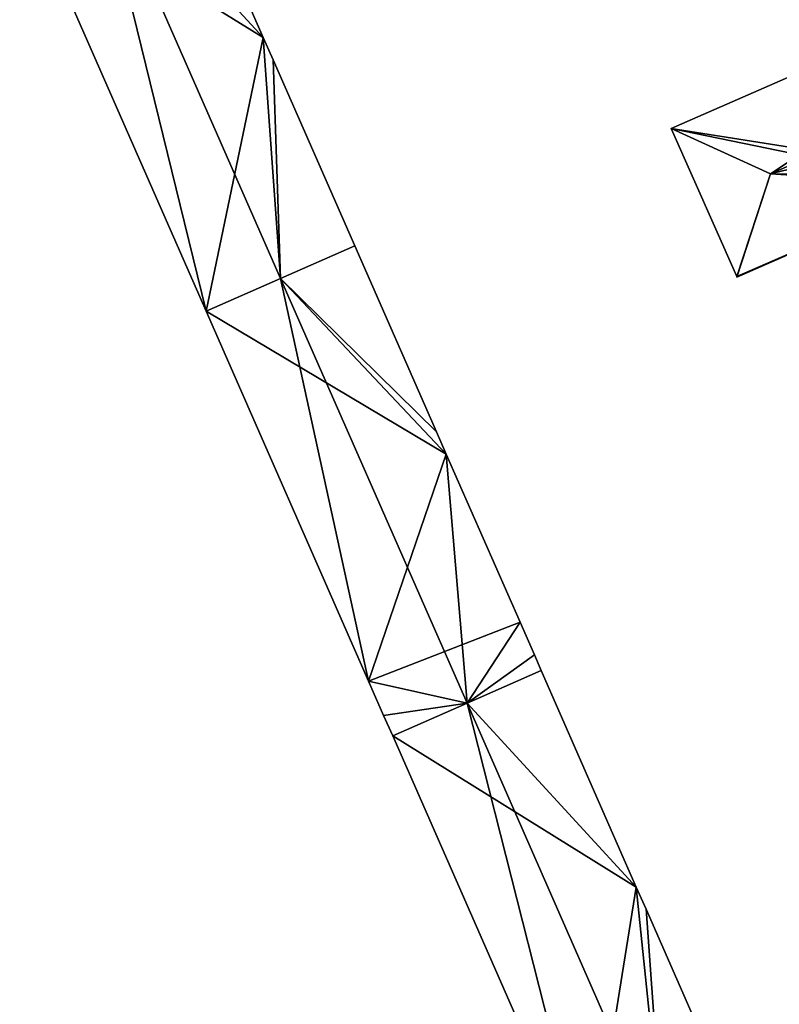
# Model space of a CAD drawing. Units: metres. Extents: x 72490 to 73139, y 350490 to 351018.
# Drawn here: x 72801 to 72838, y 350718 to 350766 of the extents above; entities that cross this region are included whole.
import ezdxf

# ---------------------------------------------------------------- set-up
doc = ezdxf.new("R2010")
doc.units = ezdxf.units.M
for name, color, linetype in [('FacadeFaces', 67, 'Continuous'), ('FloorBoundary', 4, 'Continuous'), ('FloorFaces', 250, 'Continuous'), ('OuterEaves', 4, 'Continuous'), ('RoofFaces', 250, 'Continuous'), ('RoofLines', 2, 'Continuous')]:
    doc.layers.add(name, color=color, linetype=linetype)

msp = doc.modelspace()

# ---------------------------------------------------------------- linework, layer by layer
at = {"layer": 'FacadeFaces'}
for points in [[(72812.697, 350765.537, 268.355), (72812.697, 350765.537, 258.14), (72808.076, 350776.059, 268.355), (72812.697, 350765.537, 268.355)], [(72808.076, 350776.059, 268.355), (72812.697, 350765.537, 258.14), (72808.076, 350776.059, 258.14), (72808.076, 350776.059, 268.355)], [(72800.824, 350772.874, 268.355), (72809.909, 350752.197, 258.14), (72809.909, 350752.197, 268.355), (72800.824, 350772.874, 268.355)], [(72800.824, 350772.874, 258.14), (72809.909, 350752.197, 258.14), (72800.824, 350772.874, 268.355), (72800.824, 350772.874, 258.14)], [(72856.795, 350771.705, 268.397), (72832.58, 350761.1, 258.23), (72832.58, 350761.1, 268.397), (72856.795, 350771.705, 268.397)], [(72856.795, 350771.705, 258.23), (72832.58, 350761.1, 258.23), (72856.795, 350771.705, 268.397), (72856.795, 350771.705, 258.23)], [(72813.178, 350764.441, 268.355), (72812.697, 350765.537, 258.14), (72812.697, 350765.537, 268.355), (72813.178, 350764.441, 268.355)], [(72813.178, 350764.441, 258.14), (72812.697, 350765.537, 258.14), (72813.178, 350764.441, 268.355), (72813.178, 350764.441, 258.14)], [(72817.158, 350755.38, 268.355), (72813.178, 350764.441, 258.14), (72813.178, 350764.441, 268.355), (72817.158, 350755.38, 268.355)], [(72817.158, 350755.38, 258.14), (72813.178, 350764.441, 258.14), (72817.158, 350755.38, 268.355), (72817.158, 350755.38, 258.14)], [(72832.58, 350761.1, 268.397), (72835.771, 350753.881, 258.23), (72835.771, 350753.881, 268.399), (72832.58, 350761.1, 268.397)], [(72832.58, 350761.1, 258.23), (72835.771, 350753.881, 258.23), (72832.58, 350761.1, 268.397), (72832.58, 350761.1, 258.23)], [(72835.78, 350753.86, 268.397), (72846.012, 350758.341, 258.23), (72846.012, 350758.341, 268.397), (72835.78, 350753.86, 268.397)], [(72835.78, 350753.86, 258.23), (72846.012, 350758.341, 258.23), (72835.78, 350753.86, 268.397), (72835.78, 350753.86, 258.23)], [(72817.158, 350755.38, 268.432), (72813.533, 350753.788, 258.25), (72813.533, 350753.788, 268.92), (72817.158, 350755.38, 268.432)], [(72817.158, 350755.38, 258.25), (72813.533, 350753.788, 258.25), (72817.158, 350755.38, 268.432), (72817.158, 350755.38, 258.25)], [(72813.533, 350753.788, 268.94), (72813.533, 350753.788, 258.14), (72817.158, 350755.38, 268.355), (72813.533, 350753.788, 268.94)], [(72813.533, 350753.788, 258.14), (72817.158, 350755.38, 258.14), (72817.158, 350755.38, 268.355), (72813.533, 350753.788, 258.14)], [(72821.137, 350746.318, 268.432), (72821.137, 350746.318, 258.25), (72817.158, 350755.38, 268.432), (72821.137, 350746.318, 268.432)], [(72817.158, 350755.38, 268.432), (72821.137, 350746.318, 258.25), (72817.158, 350755.38, 258.25), (72817.158, 350755.38, 268.432)], [(72835.771, 350753.881, 268.399), (72835.771, 350753.881, 258.23), (72835.78, 350753.86, 268.397), (72835.771, 350753.881, 268.399)], [(72835.78, 350753.86, 268.397), (72835.771, 350753.881, 258.23), (72835.78, 350753.86, 258.23), (72835.78, 350753.86, 268.397)], [(72813.533, 350753.788, 268.92), (72813.533, 350753.788, 258.25), (72809.909, 350752.197, 268.432), (72813.533, 350753.788, 268.92)], [(72813.533, 350753.788, 258.25), (72809.909, 350752.197, 258.25), (72809.909, 350752.197, 268.432), (72813.533, 350753.788, 258.25)], [(72809.909, 350752.197, 268.355), (72813.533, 350753.788, 258.14), (72813.533, 350753.788, 268.94), (72809.909, 350752.197, 268.355)], [(72809.909, 350752.197, 258.14), (72813.533, 350753.788, 258.14), (72809.909, 350752.197, 268.355), (72809.909, 350752.197, 258.14)], [(72809.909, 350752.197, 268.432), (72817.829, 350734.172, 258.25), (72817.829, 350734.172, 268.432), (72809.909, 350752.197, 268.432)], [(72809.909, 350752.197, 258.25), (72817.829, 350734.172, 258.25), (72809.909, 350752.197, 268.432), (72809.909, 350752.197, 258.25)], [(72821.616, 350745.228, 268.432), (72821.137, 350746.318, 258.25), (72821.137, 350746.318, 268.432), (72821.616, 350745.228, 268.432)], [(72821.616, 350745.228, 258.25), (72821.137, 350746.318, 258.25), (72821.616, 350745.228, 268.432), (72821.616, 350745.228, 258.25)], [(72825.209, 350737.047, 268.433), (72825.209, 350737.047, 258.25), (72821.616, 350745.228, 268.432), (72825.209, 350737.047, 268.433)], [(72825.209, 350737.047, 258.25), (72821.616, 350745.228, 258.25), (72821.616, 350745.228, 268.432), (72825.209, 350737.047, 258.25)], [(72825.911, 350735.449, 268.433), (72825.209, 350737.047, 258.25), (72825.209, 350737.047, 268.433), (72825.911, 350735.449, 268.433)], [(72825.911, 350735.449, 258.25), (72825.209, 350737.047, 258.25), (72825.911, 350735.449, 268.433), (72825.911, 350735.449, 258.25)], [(72826.247, 350734.685, 268.433), (72825.911, 350735.449, 258.25), (72825.911, 350735.449, 268.433), (72826.247, 350734.685, 268.433)], [(72826.247, 350734.685, 258.25), (72825.911, 350735.449, 258.25), (72826.247, 350734.685, 268.433), (72826.247, 350734.685, 258.25)], [(72826.247, 350734.685, 268.452), (72822.625, 350733.094, 258.25), (72822.625, 350733.094, 268.94), (72826.247, 350734.685, 268.452)], [(72826.247, 350734.685, 258.25), (72822.625, 350733.094, 258.25), (72826.247, 350734.685, 268.452), (72826.247, 350734.685, 258.25)], [(72822.625, 350733.094, 268.92), (72822.625, 350733.094, 258.25), (72826.247, 350734.685, 268.433), (72822.625, 350733.094, 268.92)], [(72822.625, 350733.094, 258.25), (72826.247, 350734.685, 258.25), (72826.247, 350734.685, 268.433), (72822.625, 350733.094, 258.25)], [(72830.877, 350724.142, 268.452), (72830.877, 350724.142, 258.25), (72826.247, 350734.685, 268.452), (72830.877, 350724.142, 268.452)], [(72826.247, 350734.685, 268.452), (72830.877, 350724.142, 258.25), (72826.247, 350734.685, 258.25), (72826.247, 350734.685, 268.452)], [(72817.829, 350734.172, 268.432), (72818.561, 350732.506, 258.25), (72818.561, 350732.506, 268.432), (72817.829, 350734.172, 268.432)], [(72817.829, 350734.172, 258.25), (72818.561, 350732.506, 258.25), (72817.829, 350734.172, 268.432), (72817.829, 350734.172, 258.25)], [(72822.625, 350733.094, 268.94), (72822.625, 350733.094, 258.25), (72819.002, 350731.502, 268.452), (72822.625, 350733.094, 268.94)], [(72822.625, 350733.094, 258.25), (72819.002, 350731.502, 258.25), (72819.002, 350731.502, 268.452), (72822.625, 350733.094, 258.25)], [(72819.002, 350731.502, 268.432), (72822.625, 350733.094, 258.25), (72822.625, 350733.094, 268.92), (72819.002, 350731.502, 268.432)], [(72819.002, 350731.502, 258.25), (72822.625, 350733.094, 258.25), (72819.002, 350731.502, 268.432), (72819.002, 350731.502, 258.25)], [(72818.561, 350732.506, 268.432), (72818.561, 350732.506, 258.25), (72819.002, 350731.502, 268.432), (72818.561, 350732.506, 268.432)], [(72818.561, 350732.506, 258.25), (72819.002, 350731.502, 258.25), (72819.002, 350731.502, 268.432), (72818.561, 350732.506, 258.25)], [(72819.002, 350731.502, 268.452), (72828.563, 350709.742, 258.25), (72828.563, 350709.742, 268.453), (72819.002, 350731.502, 268.452)], [(72819.002, 350731.502, 258.25), (72828.563, 350709.742, 258.25), (72819.002, 350731.502, 268.452), (72819.002, 350731.502, 258.25)], [(72831.353, 350723.058, 268.452), (72830.877, 350724.142, 258.25), (72830.877, 350724.142, 268.452), (72831.353, 350723.058, 268.452)], [(72831.353, 350723.058, 258.25), (72830.877, 350724.142, 258.25), (72831.353, 350723.058, 268.452), (72831.353, 350723.058, 258.25)], [(72835.841, 350712.839, 268.452), (72831.353, 350723.058, 258.25), (72831.353, 350723.058, 268.452), (72835.841, 350712.839, 268.452)], [(72835.841, 350712.839, 258.25), (72831.353, 350723.058, 258.25), (72835.841, 350712.839, 268.452), (72835.841, 350712.839, 258.25)]]:
    msp.add_3dface(points, dxfattribs=at)
at = {"layer": 'FloorBoundary'}
for points in [[(72808.076, 350776.059, 258.14), (72804.451, 350774.467, 258.14), (72800.824, 350772.874, 258.14), (72809.909, 350752.197, 258.14), (72813.533, 350753.788, 258.14), (72817.158, 350755.38, 258.14), (72813.178, 350764.441, 258.14), (72812.697, 350765.537, 258.14), (72808.076, 350776.059, 258.14)], [(72835.78, 350753.86, 258.23), (72846.012, 350758.341, 258.23), (72847.1, 350758.817, 258.23), (72859.985, 350764.46, 258.23), (72858.39, 350768.083, 258.23), (72856.795, 350771.705, 258.23), (72832.58, 350761.1, 258.23), (72835.771, 350753.881, 258.23), (72835.78, 350753.86, 258.23)], [(72817.158, 350755.38, 258.25), (72813.533, 350753.788, 258.25), (72809.909, 350752.197, 258.25), (72817.829, 350734.172, 258.25), (72818.561, 350732.506, 258.25), (72819.002, 350731.502, 258.25), (72822.625, 350733.094, 258.25), (72826.247, 350734.685, 258.25), (72825.911, 350735.449, 258.25), (72825.209, 350737.047, 258.25), (72821.616, 350745.228, 258.25), (72821.137, 350746.318, 258.25), (72817.158, 350755.38, 258.25)], [(72826.247, 350734.685, 258.25), (72822.625, 350733.094, 258.25), (72819.002, 350731.502, 258.25), (72828.563, 350709.742, 258.25), (72832.201, 350711.29, 258.25), (72835.841, 350712.839, 258.25), (72831.353, 350723.058, 258.25), (72830.877, 350724.142, 258.25), (72826.247, 350734.685, 258.25)]]:
    msp.add_polyline3d(points, dxfattribs=at)
at = {"layer": 'FloorFaces'}
for points in [[(72808.076, 350776.059, 258.14), (72812.697, 350765.537, 258.14), (72804.451, 350774.467, 258.14), (72808.076, 350776.059, 258.14)], [(72804.451, 350774.467, 258.14), (72812.697, 350765.537, 258.14), (72800.824, 350772.874, 258.14), (72804.451, 350774.467, 258.14)], [(72800.824, 350772.874, 258.14), (72812.697, 350765.537, 258.14), (72809.909, 350752.197, 258.14), (72800.824, 350772.874, 258.14)], [(72847.1, 350758.817, 258.23), (72832.58, 350761.1, 258.23), (72856.795, 350771.705, 258.23), (72847.1, 350758.817, 258.23)], [(72809.909, 350752.197, 258.14), (72812.697, 350765.537, 258.14), (72813.533, 350753.788, 258.14), (72809.909, 350752.197, 258.14)], [(72813.533, 350753.788, 258.14), (72812.697, 350765.537, 258.14), (72813.178, 350764.441, 258.14), (72813.533, 350753.788, 258.14)], [(72813.533, 350753.788, 258.14), (72813.178, 350764.441, 258.14), (72817.158, 350755.38, 258.14), (72813.533, 350753.788, 258.14)], [(72846.012, 350758.341, 258.23), (72832.58, 350761.1, 258.23), (72847.1, 350758.817, 258.23), (72846.012, 350758.341, 258.23)], [(72846.012, 350758.341, 258.23), (72835.771, 350753.881, 258.23), (72832.58, 350761.1, 258.23), (72846.012, 350758.341, 258.23)], [(72835.78, 350753.86, 258.23), (72835.771, 350753.881, 258.23), (72846.012, 350758.341, 258.23), (72835.78, 350753.86, 258.23)], [(72817.158, 350755.38, 258.25), (72821.137, 350746.318, 258.25), (72813.533, 350753.788, 258.25), (72817.158, 350755.38, 258.25)], [(72813.533, 350753.788, 258.25), (72821.616, 350745.228, 258.25), (72809.909, 350752.197, 258.25), (72813.533, 350753.788, 258.25)], [(72813.533, 350753.788, 258.25), (72821.137, 350746.318, 258.25), (72821.616, 350745.228, 258.25), (72813.533, 350753.788, 258.25)], [(72809.909, 350752.197, 258.25), (72821.616, 350745.228, 258.25), (72817.829, 350734.172, 258.25), (72809.909, 350752.197, 258.25)], [(72817.829, 350734.172, 258.25), (72821.616, 350745.228, 258.25), (72825.209, 350737.047, 258.25), (72817.829, 350734.172, 258.25)], [(72817.829, 350734.172, 258.25), (72825.209, 350737.047, 258.25), (72822.625, 350733.094, 258.25), (72817.829, 350734.172, 258.25)], [(72822.625, 350733.094, 258.25), (72825.209, 350737.047, 258.25), (72825.911, 350735.449, 258.25), (72822.625, 350733.094, 258.25)], [(72822.625, 350733.094, 258.25), (72825.911, 350735.449, 258.25), (72826.247, 350734.685, 258.25), (72822.625, 350733.094, 258.25)], [(72826.247, 350734.685, 258.25), (72830.877, 350724.142, 258.25), (72822.625, 350733.094, 258.25), (72826.247, 350734.685, 258.25)], [(72817.829, 350734.172, 258.25), (72822.625, 350733.094, 258.25), (72818.561, 350732.506, 258.25), (72817.829, 350734.172, 258.25)], [(72818.561, 350732.506, 258.25), (72822.625, 350733.094, 258.25), (72819.002, 350731.502, 258.25), (72818.561, 350732.506, 258.25)], [(72822.625, 350733.094, 258.25), (72830.877, 350724.142, 258.25), (72819.002, 350731.502, 258.25), (72822.625, 350733.094, 258.25)], [(72819.002, 350731.502, 258.25), (72830.877, 350724.142, 258.25), (72828.563, 350709.742, 258.25), (72819.002, 350731.502, 258.25)], [(72828.563, 350709.742, 258.25), (72830.877, 350724.142, 258.25), (72832.201, 350711.29, 258.25), (72828.563, 350709.742, 258.25)], [(72832.201, 350711.29, 258.25), (72830.877, 350724.142, 258.25), (72831.353, 350723.058, 258.25), (72832.201, 350711.29, 258.25)], [(72832.201, 350711.29, 258.25), (72831.353, 350723.058, 258.25), (72835.841, 350712.839, 258.25), (72832.201, 350711.29, 258.25)]]:
    msp.add_3dface(points, dxfattribs=at)
at = {"layer": 'OuterEaves'}
for points in [[(72813.533, 350753.788, 268.94), (72817.158, 350755.38, 268.355), (72813.178, 350764.441, 268.355), (72812.697, 350765.537, 268.355), (72808.076, 350776.059, 268.355), (72804.451, 350774.467, 268.94), (72800.824, 350772.874, 268.355), (72809.909, 350752.197, 268.355), (72813.533, 350753.788, 268.94)], [(72835.771, 350753.881, 268.399), (72835.78, 350753.86, 268.397), (72846.012, 350758.341, 268.397), (72847.1, 350758.817, 268.397), (72859.985, 350764.46, 268.397), (72858.39, 350768.083, 268.69), (72856.795, 350771.705, 268.397), (72832.58, 350761.1, 268.397), (72835.771, 350753.881, 268.399)], [(72819.002, 350731.502, 268.432), (72822.625, 350733.094, 268.92), (72826.247, 350734.685, 268.433), (72825.911, 350735.449, 268.433), (72825.209, 350737.047, 268.433), (72821.616, 350745.228, 268.432), (72821.137, 350746.318, 268.432), (72817.158, 350755.38, 268.432), (72813.533, 350753.788, 268.92), (72809.909, 350752.197, 268.432), (72817.829, 350734.172, 268.432), (72818.561, 350732.506, 268.432), (72819.002, 350731.502, 268.432)], [(72835.841, 350712.839, 268.452), (72831.353, 350723.058, 268.452), (72830.877, 350724.142, 268.452), (72826.247, 350734.685, 268.452), (72822.625, 350733.094, 268.94), (72819.002, 350731.502, 268.452), (72828.563, 350709.742, 268.453), (72832.201, 350711.29, 268.94), (72835.841, 350712.839, 268.452)]]:
    msp.add_polyline3d(points, dxfattribs=at)
at = {"layer": 'RoofFaces'}
for points in [[(72808.076, 350776.059, 268.355), (72804.451, 350774.467, 268.94), (72812.697, 350765.537, 268.355), (72808.076, 350776.059, 268.355)], [(72800.824, 350772.874, 268.355), (72809.909, 350752.197, 268.355), (72804.451, 350774.467, 268.94), (72800.824, 350772.874, 268.355)], [(72812.697, 350765.537, 268.355), (72804.451, 350774.467, 268.94), (72813.533, 350753.788, 268.94), (72812.697, 350765.537, 268.355)], [(72804.451, 350774.467, 268.94), (72809.909, 350752.197, 268.355), (72813.533, 350753.788, 268.94), (72804.451, 350774.467, 268.94)], [(72832.58, 350761.1, 268.397), (72837.413, 350758.896, 268.69), (72856.795, 350771.705, 268.397), (72832.58, 350761.1, 268.397)], [(72856.795, 350771.705, 268.397), (72837.413, 350758.896, 268.69), (72858.39, 350768.083, 268.69), (72856.795, 350771.705, 268.397)], [(72858.39, 350768.083, 268.69), (72837.413, 350758.896, 268.69), (72859.985, 350764.46, 268.397), (72858.39, 350768.083, 268.69)], [(72813.178, 350764.441, 268.355), (72812.697, 350765.537, 268.355), (72813.533, 350753.788, 268.94), (72813.178, 350764.441, 268.355)], [(72817.158, 350755.38, 268.355), (72813.178, 350764.441, 268.355), (72813.533, 350753.788, 268.94), (72817.158, 350755.38, 268.355)], [(72859.985, 350764.46, 268.397), (72837.413, 350758.896, 268.69), (72847.1, 350758.817, 268.397), (72859.985, 350764.46, 268.397)], [(72835.771, 350753.881, 268.399), (72837.413, 350758.896, 268.69), (72832.58, 350761.1, 268.397), (72835.771, 350753.881, 268.399)], [(72835.78, 350753.86, 268.397), (72837.413, 350758.896, 268.69), (72835.771, 350753.881, 268.399), (72835.78, 350753.86, 268.397)], [(72846.012, 350758.341, 268.397), (72837.413, 350758.896, 268.69), (72835.78, 350753.86, 268.397), (72846.012, 350758.341, 268.397)], [(72847.1, 350758.817, 268.397), (72837.413, 350758.896, 268.69), (72846.012, 350758.341, 268.397), (72847.1, 350758.817, 268.397)], [(72817.158, 350755.38, 268.432), (72813.533, 350753.788, 268.92), (72821.137, 350746.318, 268.432), (72817.158, 350755.38, 268.432)], [(72809.909, 350752.197, 268.432), (72817.829, 350734.172, 268.432), (72813.533, 350753.788, 268.92), (72809.909, 350752.197, 268.432)], [(72821.616, 350745.228, 268.432), (72813.533, 350753.788, 268.92), (72822.625, 350733.094, 268.92), (72821.616, 350745.228, 268.432)], [(72813.533, 350753.788, 268.92), (72817.829, 350734.172, 268.432), (72822.625, 350733.094, 268.92), (72813.533, 350753.788, 268.92)], [(72821.137, 350746.318, 268.432), (72813.533, 350753.788, 268.92), (72821.616, 350745.228, 268.432), (72821.137, 350746.318, 268.432)], [(72825.209, 350737.047, 268.433), (72821.616, 350745.228, 268.432), (72822.625, 350733.094, 268.92), (72825.209, 350737.047, 268.433)], [(72825.911, 350735.449, 268.433), (72825.209, 350737.047, 268.433), (72822.625, 350733.094, 268.92), (72825.911, 350735.449, 268.433)], [(72826.247, 350734.685, 268.433), (72825.911, 350735.449, 268.433), (72822.625, 350733.094, 268.92), (72826.247, 350734.685, 268.433)], [(72826.247, 350734.685, 268.452), (72822.625, 350733.094, 268.94), (72830.877, 350724.142, 268.452), (72826.247, 350734.685, 268.452)], [(72817.829, 350734.172, 268.432), (72818.561, 350732.506, 268.432), (72822.625, 350733.094, 268.92), (72817.829, 350734.172, 268.432)], [(72822.625, 350733.094, 268.92), (72818.561, 350732.506, 268.432), (72819.002, 350731.502, 268.432), (72822.625, 350733.094, 268.92)], [(72819.002, 350731.502, 268.452), (72828.563, 350709.742, 268.453), (72822.625, 350733.094, 268.94), (72819.002, 350731.502, 268.452)], [(72822.625, 350733.094, 268.94), (72832.201, 350711.29, 268.94), (72830.877, 350724.142, 268.452), (72822.625, 350733.094, 268.94)], [(72828.563, 350709.742, 268.453), (72832.201, 350711.29, 268.94), (72822.625, 350733.094, 268.94), (72828.563, 350709.742, 268.453)], [(72830.877, 350724.142, 268.452), (72832.201, 350711.29, 268.94), (72831.353, 350723.058, 268.452), (72830.877, 350724.142, 268.452)], [(72831.353, 350723.058, 268.452), (72832.201, 350711.29, 268.94), (72835.841, 350712.839, 268.452), (72831.353, 350723.058, 268.452)]]:
    msp.add_3dface(points, dxfattribs=at)
at = {"layer": 'RoofLines'}
for points in [[(72813.533, 350753.788, 268.94), (72804.451, 350774.467, 268.94)], [(72837.413, 350758.896, 268.69), (72858.39, 350768.083, 268.69)], [(72837.413, 350758.896, 268.69), (72832.58, 350761.1, 268.397)], [(72835.771, 350753.881, 268.399), (72837.413, 350758.896, 268.69)], [(72837.413, 350758.896, 268.69), (72835.78, 350753.86, 268.397)], [(72822.625, 350733.094, 268.92), (72813.533, 350753.788, 268.92)], [(72822.625, 350733.094, 268.94), (72832.201, 350711.29, 268.94)]]:
    msp.add_polyline3d(points, dxfattribs=at)

doc.saveas('drawing.dxf')
